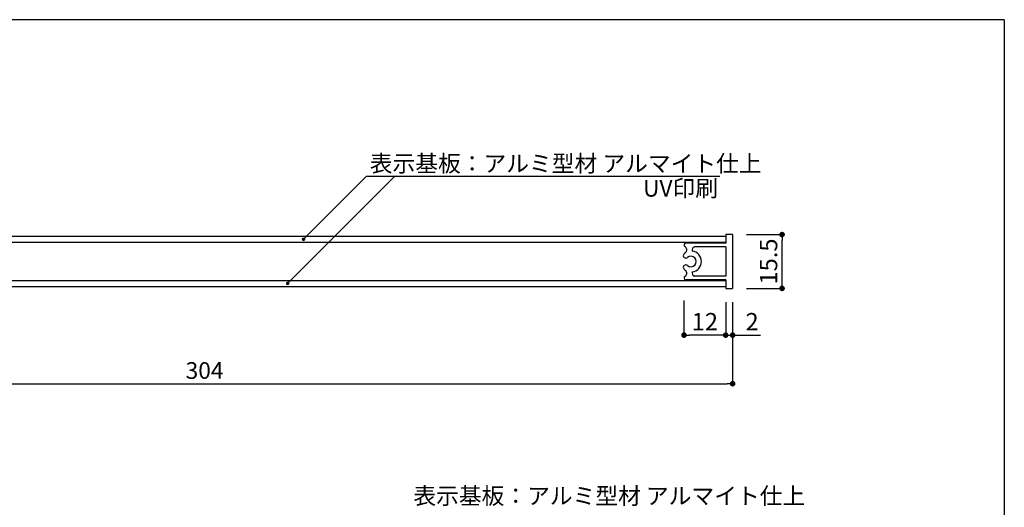
# Model space of a CAD drawing. Extents: x 290 to 570, y 1 to 193.
# Drawn here: x 429 to 570, y 123 to 193 of the extents above; entities that cross this region are included whole.
import ezdxf

# ---------------------------------------------------------------- set-up
doc = ezdxf.new("R2010")
doc.units = 0
doc.header["$MEASUREMENT"] = 0
for name, color, linetype in [('MC1', 7, 'Continuous'), ('寸法', 2, 'Continuous'), ('本体１', 7, 'Continuous'), ('枠横ライン', 9, 'Continuous'), ('注釈', 2, 'Continuous')]:
    doc.layers.add(name, color=color, linetype=linetype)
doc.styles.add('EXTFONT', font='txt', dxfattribs={"height": 3, "bigfont": 'extfont'})
doc.styles.get("Standard").update_dxf_attribs({"font": 'txt.shx', "bigfont": 'extfont.shx'})
doc.styles.add('角ゴ', font='txt.shx', dxfattribs={"bigfont": 'extfont.shx'})
doc.dimstyles.new('KITEI-1$7', dxfattribs={"dimtxt": 2.4, "dimasz": 0.5, "dimexe": 0, "dimexo": 1, "dimgap": 0.7, "dimtad": 2, "dimdec": 0, "dimrnd": 1, "dimzin": 0, "dimdsep": 46, "dimtxsty": 'EXTFONT', "dimblk1": 'DOT', "dimblk2": 'DOT', "dimsah": 1, "dimcen": 0.09, "dimclrd": 2, "dimclre": 2, "dimclrt": 2, "dimadec": 0, "dimazin": 0, "dimtfac": 1, "dimtdec": 4, "dimtofl": 0, "dimtmove": 0, "dimatfit": 0, "dimldrblk": 'DOT', "dimfxl": 1, "dimtolj": 1, "dimtzin": 0, "dimarcsym": 0})
doc.dimstyles.get("Standard").update_dxf_attribs({"dimtxt": 0.18, "dimasz": 0.18, "dimexe": 0.18, "dimexo": 0.0625, "dimgap": 0.09, "dimtad": 0, "dimtih": 1, "dimtoh": 1, "dimdec": 4, "dimzin": 0, "dimdsep": 46, "dimtxsty": 'STANDARD', "dimcen": 0.09, "dimadec": 0, "dimazin": 0, "dimtfac": 1, "dimtdec": 4, "dimtofl": 0, "dimtmove": 0, "dimatfit": 3, "dimfxl": 1, "dimtolj": 1, "dimtzin": 0, "dimarcsym": 0})
doc.dimstyles.new('STANDARD$0', dxfattribs={"dimtxt": 2.4, "dimasz": 0.4, "dimexe": 0, "dimexo": 2, "dimtad": 3, "dimdec": 0, "dimzin": 0, "dimdsep": 46, "dimtxsty": 'STANDARD', "dimblk1": 'DOT', "dimblk2": 'DOT', "dimsah": 1, "dimcen": 2.5, "dimclrd": 2, "dimclre": 2, "dimclrt": 2, "dimadec": 0, "dimazin": 0, "dimtfac": 1, "dimtdec": 4, "dimtofl": 0, "dimtmove": 0, "dimatfit": 3, "dimldrblk": 'DOT', "dimfxl": 1, "dimtolj": 1, "dimtzin": 0, "dimarcsym": 0})

# ---------------------------------------------------------------- blocks, each defined once
blk = doc.blocks.new('_DOT')
at = {"color": 0, "linetype": 'ByBlock'}
blk.add_line((-0.5, 0), (-1, 0), dxfattribs=at)
at = {"color": 0, "linetype": 'ByBlock', "const_width": 0.5}
blk.add_lwpolyline([(-0.25, 0, 1), (0.25, 0, 1)], format="xyb", close=True, dxfattribs=at)
blk = doc.blocks.new('*D43')
at = {"layer": 'DEFPOINTS', "color": 0, "ltscale": 0.3}
for p in [(524.24, 154.85), (530.24, 154.58), (524.24, 147.85)]:
    blk.add_point(p, dxfattribs=at)
at = {"layer": '寸法', "color": 2, "lineweight": -2, "ltscale": 0.3}
for p, q in [((524.24, 152.85), (524.24, 147.85)), ((530.24, 152.58), (530.24, 147.85)), ((529.44, 147.85), (525.04, 147.85))]:
    blk.add_line(p, q, dxfattribs=at)
at = {"layer": '寸法', "color": 2, "lineweight": -2, "ltscale": 0.3, "xscale": 0.8, "yscale": 0.8, "zscale": 0.8, "rotation": 180}
blk.add_blockref('_DOT', (524.24, 147.85), dxfattribs=at)
at = {"layer": '寸法', "color": 2, "lineweight": -2, "ltscale": 0.3, "xscale": 0.8, "yscale": 0.8, "zscale": 0.8}
blk.add_blockref('_DOT', (530.24, 147.85), dxfattribs=at)
at = {"layer": '寸法', "color": 2, "ltscale": 0.3, "insert": (527.24, 149.79), "char_height": 2.5, "attachment_point": 5, "style": '角ゴ'}
blk.add_mtext('\\A1;12', dxfattribs=at)
blk = doc.blocks.new('*D44')
at = {"layer": 'DEFPOINTS', "color": 0, "ltscale": 0.3}
for p in [(530.24, 154.58), (531.24, 154.58), (531.24, 147.85)]:
    blk.add_point(p, dxfattribs=at)
at = {"layer": '寸法', "color": 2, "lineweight": -2, "ltscale": 0.3}
for p, q in [((530.24, 152.58), (530.24, 147.85)), ((531.24, 152.58), (531.24, 147.85)), ((529.44, 147.85), (528.64, 147.85)), ((530.24, 147.85), (531.24, 147.85)), ((532.04, 147.85), (535.23, 147.85))]:
    blk.add_line(p, q, dxfattribs=at)
at = {"layer": '寸法', "color": 2, "lineweight": -2, "ltscale": 0.3, "xscale": 0.8, "yscale": 0.8, "zscale": 0.8}
blk.add_blockref('_DOT', (530.24, 147.85), dxfattribs=at)
at = {"layer": '寸法', "color": 2, "lineweight": -2, "ltscale": 0.3, "xscale": 0.8, "yscale": 0.8, "zscale": 0.8, "rotation": 180}
blk.add_blockref('_DOT', (531.24, 147.85), dxfattribs=at)
at = {"layer": '寸法', "color": 2, "ltscale": 0.3, "insert": (534.04, 149.79), "char_height": 2.5, "attachment_point": 5, "style": '角ゴ'}
blk.add_mtext('\\A1;2', dxfattribs=at)
blk = doc.blocks.new('*D46')
at = {"layer": 'DEFPOINTS', "color": 0, "linetype": 'ByBlock', "ltscale": 0.3}
for p in [(531.24, 162.33), (538.36, 162.33), (531.24, 154.58)]:
    blk.add_point(p, dxfattribs=at)
at = {"layer": '寸法', "color": 2, "linetype": 'ByBlock', "lineweight": -2, "ltscale": 0.3}
for p, q in [((533.24, 162.33), (538.36, 162.33)), ((538.36, 155.38), (538.36, 161.53)), ((533.24, 154.58), (538.36, 154.58))]:
    blk.add_line(p, q, dxfattribs=at)
at = {"layer": '寸法', "color": 2, "linetype": 'ByBlock', "lineweight": -2, "ltscale": 0.3, "xscale": 0.8, "yscale": 0.8, "zscale": 0.8}
for p, rotation in [((538.36, 162.33), 90), ((538.36, 154.58), 270)]:
    blk.add_blockref('_DOT', p, dxfattribs=dict(at, rotation=rotation))
at = {"layer": '寸法', "color": 2, "linetype": 'ByBlock', "ltscale": 0.3, "insert": (536.41, 158.45), "char_height": 2.5, "attachment_point": 5, "rotation": 90, "style": '角ゴ'}
blk.add_mtext('\\A1;15.5', dxfattribs=at)
blk = doc.blocks.new('*D50')
at = {"layer": 'DEFPOINTS', "color": 0, "ltscale": 0.3}
for p in [(379.24, 154.58), (531.24, 154.58), (531.24, 140.85)]:
    blk.add_point(p, dxfattribs=at)
at = {"layer": '本体１', "color": 2, "ltscale": 0.3}
for p, q in [((379.24, 152.58), (379.24, 140.85)), ((531.24, 152.58), (531.24, 140.85)), ((380.04, 140.85), (530.44, 140.85))]:
    blk.add_line(p, q, dxfattribs=at)
at = {"layer": '本体１', "color": 2, "ltscale": 0.3, "xscale": 0.8, "yscale": 0.8, "zscale": 0.8, "rotation": 180}
blk.add_blockref('_DOT', (379.24, 140.85), dxfattribs=at)
at = {"layer": '本体１', "color": 2, "ltscale": 0.3, "xscale": 0.8, "yscale": 0.8, "zscale": 0.8}
blk.add_blockref('_DOT', (531.24, 140.85), dxfattribs=at)
at = {"layer": '本体１', "color": 2, "ltscale": 0.3, "insert": (455.24, 142.76), "char_height": 2.4, "attachment_point": 5, "style": '角ゴ'}
blk.add_mtext('\\A1;304', dxfattribs=at)

msp = doc.modelspace()

# ---------------------------------------------------------------- linework, layer by layer
at = {"layer": '寸法'}
msp.add_line((478.559, 170.733), (529.387, 170.733), dxfattribs=at)
at = {"layer": '本体１'}
for p, q in [((530.244, 162.052), (380.244, 162.052)), ((530.244, 162.327), (530.244, 161.077)), ((531.244, 162.327), (530.244, 162.327)), ((531.244, 162.327), (531.244, 154.577)), ((530.244, 161.202), (380.244, 161.202)), ((530.244, 161.077), (524.494, 161.077)), ((530.244, 160.577), (525.763, 160.577)), ((530.244, 160.577), (530.244, 156.327)), ((530.244, 156.327), (525.763, 156.327)), ((380.244, 155.702), (530.244, 155.702)), ((380.244, 154.852), (530.244, 154.852)), ((530.244, 155.827), (524.494, 155.827)), ((530.244, 155.827), (530.244, 154.577)), ((530.244, 154.577), (531.244, 154.577))]:
    msp.add_line(p, q, dxfattribs=at)
for centre, radius, start, end in [((524.494, 160.827), 0.25, 89.99659, 248.54753), ((524.052, 160.131), 0.581, 318.92391, 53.88247), ((525.9, 160.092), 0.505, 105.78701, 197.21511), ((524.517, 159.318), 0.381, 145.99739, 312.80849), ((525.244, 158.452), 1.5, 120, 134.02857), ((525.244, 158.452), 0.75, 229.00404, 130.99596), ((525.244, 158.452), 1.5, 276.65316, 83.34684), ((524.517, 157.587), 0.381, 47.19151, 214.00261), ((525.244, 158.452), 1.5, 225.97143, 240), ((524.494, 156.077), 0.25, 111.45247, 270.00341), ((524.052, 156.773), 0.581, 306.11753, 41.07609), ((525.9, 156.813), 0.505, 162.78489, 254.21299)]:
    msp.add_arc(centre, radius, start, end, dxfattribs=at)
at = {"layer": '枠横ライン'}
for q in [(290.116, 193.27), (570.34, 1.452)]:
    msp.add_line((570.34, 193.27), q, dxfattribs=at)

# ---------------------------------------------------------------- texts
at = {"layer": 'MC1', "color": 2, "linetype": 'Continuous'}
msp.add_text('UV印刷', height=2.4, dxfattribs=at).set_placement((518.343, 167.788))
at = {"layer": '寸法', "color": 2, "linetype": 'Continuous', "style": '角ゴ'}
for p in [(479.014, 171.365), (485.289, 123.51)]:
    msp.add_text('表示基板：アルミ型材 アルマイト仕上', height=2.4, dxfattribs=at).set_placement(p)

# ---------------------------------------------------------------- dimensions: what is measured, and where the dimension line sits
at = {"layer": '寸法', "linetype": 'ByBlock'}
dim = msp.add_linear_dim(base=(538.357, 162.327), p1=(531.244, 154.577), p2=(531.244, 162.327), angle=90, text='15.5', dimstyle='Standard', override={"dimtxt": 2.5, "dimasz": 0.8, "dimexe": 0, "dimexo": 2, "dimgap": 0.625, "dimtad": 3, "dimtih": 0, "dimtoh": 0, "dimdec": 1, "dimlfac": 2, "dimzin": 8, "dimtxsty": '角ゴ', "dimblk": 'DOT', "dimcen": 2.5, "dimclrd": 2, "dimclre": 2, "dimclrt": 2, "dimtdec": 1, "dimtofl": 1, "dimldrblk": 'DOT'}, dxfattribs=at)
dim.commit()
dim.dimension.update_dxf_attribs({"geometry": '*D46', "text_midpoint": (536.411, 158.452)})
at = {"layer": '寸法'}
for base, p2, picture, middle in [((524.244, 147.852), (524.244, 154.852), '*D43', (527.244, 149.786)), ((531.244, 147.852), (531.244, 154.577), '*D44', (534.035, 149.786))]:
    dim = msp.add_linear_dim(base=base, p1=(530.244, 154.577), p2=p2, dimstyle='Standard', override={"dimtxt": 2.5, "dimasz": 0.8, "dimexe": 0, "dimexo": 2, "dimgap": 0.625, "dimtad": 3, "dimtih": 0, "dimtoh": 0, "dimdec": 1, "dimlfac": 2, "dimzin": 8, "dimtxsty": '角ゴ', "dimblk": 'DOT', "dimcen": 2.5, "dimclrd": 2, "dimclre": 2, "dimclrt": 2, "dimtdec": 1, "dimtofl": 1, "dimldrblk": 'DOT'}, dxfattribs=at)
    dim.commit()
    dim.dimension.update_dxf_attribs({"geometry": picture, "text_midpoint": middle})
at = {"layer": '本体１', "ltscale": 0.3}
dim = msp.add_linear_dim(base=(531.244, 140.852), p1=(379.244, 154.577), p2=(531.244, 154.577), dimstyle='STANDARD$0', override={"dimasz": 0.8, "dimdec": 1, "dimlfac": 2, "dimzin": 8, "dimtxsty": '角ゴ', "dimblk": 'DOT', "dimtdec": 1, "dimlwd": -1, "dimlwe": -1}, dxfattribs=at)
dim.commit()
dim.dimension.update_dxf_attribs({"geometry": '*D50', "text_midpoint": (455.244, 142.759)})

# ---------------------------------------------------------------- leaders
at = {"layer": '注釈', "color": 2, "linetype": 'ByBlock'}
for points in [[(467.194, 155.294), (482.615, 170.733)], [(469.481, 161.658), (478.559, 170.733)]]:
    msp.add_leader(points, dimstyle='KITEI-1$7', dxfattribs=at)

doc.saveas('drawing.dxf')
